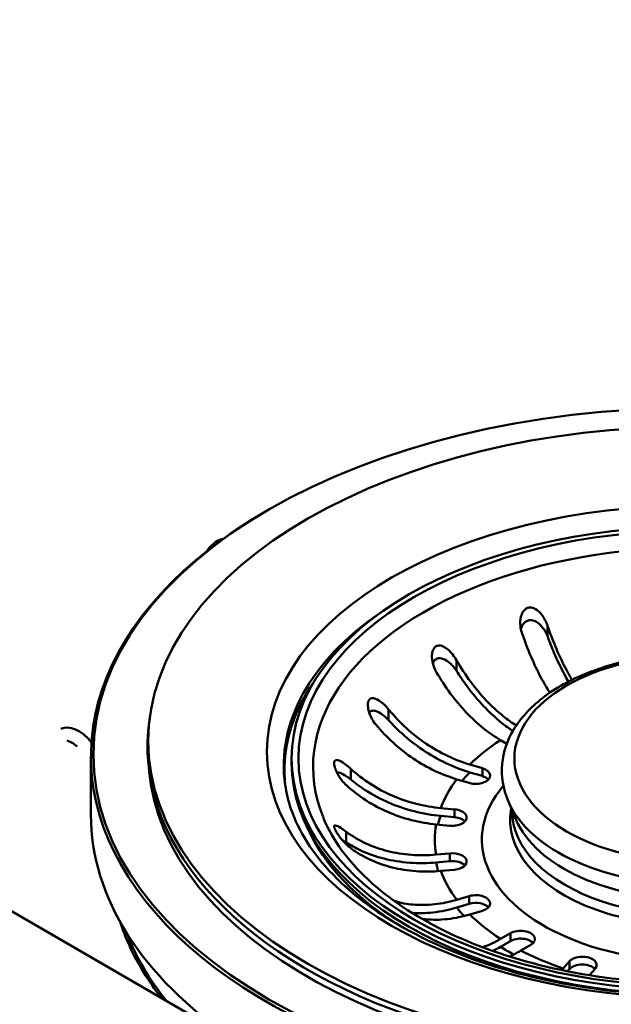
# Model space of a CAD drawing. Units: millimetres. Extents: x 0 to 2100, y 0 to 2970.
# Drawn here: x 1293 to 1355, y 1495 to 1598 of the extents above; entities that cross this region are included whole.
import ezdxf

# ---------------------------------------------------------------- set-up
doc = ezdxf.new("R2010")
doc.units = ezdxf.units.MM
doc.header["$LTSCALE"] = 10
doc.layers.add('Visible Edges(ISO)', color=7, linetype='Continuous', lineweight=50)
doc.layers.add('Visible Tangent Edges(ISO)', color=7, linetype='Continuous', lineweight=50)

msp = doc.modelspace()

# ---------------------------------------------------------------- linework, layer by layer
at = {"layer": 'Visible Edges(ISO)'}
for p, q in [((921.65, 1718.82), (1389.05, 1448.97)), ((1319.57, 1546.66), (1319.4, 1546.56)), ((1307.15, 1525.22), (1307.07, 1524.66)), ((1344.47, 1522.16), (1343.82, 1522.54)), ((1300.94, 1514.72), (1300.94, 1520.84)), ((1321.94, 1520.64), (1321.94, 1520.15)), ((1340.61, 1519.98), (1341.91, 1519.6)), ((1340.61, 1519.17), (1341.91, 1518.79)), ((1340.54, 1518.06), (1339.24, 1518.44)), ((1345.41, 1514.26), (1344.6, 1516.18)), ((1337.55, 1515.44), (1338.99, 1515.3)), ((1337.55, 1514.62), (1338.99, 1514.49)), ((1338.52, 1513.59), (1337.08, 1513.73)), ((1337.08, 1510.57), (1338.52, 1510.7)), ((1337.08, 1509.75), (1338.52, 1509.88)), ((1338.99, 1508.99), (1337.55, 1508.86)), ((1339.24, 1505.85), (1340.54, 1506.23)), ((1339.24, 1505.04), (1340.54, 1505.42)), ((1341.91, 1504.69), (1340.61, 1504.31)), ((1343.82, 1501.75), (1344.85, 1502.35)), ((1343.82, 1500.94), (1344.85, 1501.53)), ((1346.97, 1501.12), (1345.94, 1500.53)), ((1350.37, 1498.67), (1351.03, 1499.42)), ((1350.82, 1498.37), (1351.03, 1498.61)), ((1353.7, 1498.64), (1353.11, 1497.96))]:
    msp.add_line(p, q, dxfattribs=at)
for centre, major_axis in [((1363.94, 1521.05), (62.75, 0)), ((1363.94, 1522.43), (57, 0)), ((1363.94, 1520.64), (42, 0))]:
    msp.add_ellipse(centre, major_axis=major_axis, ratio=0.57735, dxfattribs=at)
for centre, major_axis, ratio, start_param, end_param in [((1363.94, 1520.84), (-63, 0), 0.57735, 5.497787, 10.210176), ((1363.94, 1519.42), (-42.75, 0), 0.57735, 5.897755, 6.35623), ((1299.63, 1520.45), (-1.9, 3.23), 0.582367, 4.955349, 6.259657), ((1363.94, 1521.86), (57.08, 0), 0.57735, 3.056575, 6.368203), ((1298.92, 1520.04), (1.39, -2.37), 0.582367, 2.05946, 2.59898), ((1363.94, 1520.15), (42, 0), 0.57735, 3.141593, 6.283185), ((1363.94, 1521.05), (-57, 0), 0.57735, 0.046408, 3.095185), ((1341.22, 1518.83), (1.5, 0), 0.57735, 4.24115, 7.382743), ((1341.22, 1518.01), (1.5, 0), 0.57735, 0.490883, 1.099557), ((1363.94, 1514.72), (-63, 0), 0.57735, 0, 0.701152), ((1363.94, 1514.72), (63, 0), 0.57735, 4.011237, 6.283185), ((1338.76, 1514.45), (1.5, 0), 0.57735, 4.555309, 7.696902), ((1363.94, 1519.42), (-41.7, 0), 0.57735, 0.224008, 0.72055), ((1338.76, 1513.63), (1.5, 0), 0.57735, 0.490883, 1.413717), ((1338.76, 1509.84), (1.5, 0), 0.57735, 4.869469, 8.011061), ((1338.76, 1509.03), (1.5, 0), 0.57735, 0.490883, 1.727876), ((1341.22, 1505.46), (1.5, 0), 0.57735, 5.183628, 8.325221), ((1341.22, 1504.65), (1.5, 0), 0.57735, 0.490883, 2.042035), ((1345.91, 1501.74), (1.5, 0), 0.57735, 5.497787, 8.63938), ((1345.91, 1500.92), (1.5, 0), 0.57735, 0.490883, 2.356194), ((1352.37, 1499.03), (1.5, 0), 0.57735, 5.811946, 8.953539), ((1352.37, 1498.21), (1.5, 0), 0.57735, 0.490647, 2.670354)]:
    msp.add_ellipse(centre, major_axis=major_axis, ratio=ratio, start_param=start_param, end_param=end_param, dxfattribs=at)
for points, knots in [([(1520.86, 1512.01), (1514.12, 1515.9), (1507.28, 1519.85), (1390.4, 1587.32), (1343.07, 1614.67), (1205.91, 1693.87)], [26.143991, 26.143991, 26.143991, 26.143991, 29.936151, 29.936151, 89.522941, 89.522941, 89.522941, 89.522941]), ([(1314.78, 1543.58), (1314.69, 1543.57), (1314.6, 1543.54), (1314.28, 1543.43), (1314.07, 1543.31), (1313.66, 1543.01), (1313.46, 1542.81), (1313.2, 1542.5), (1313.13, 1542.39), (1313.06, 1542.28)], [1.256205, 1.256205, 1.256205, 1.256205, 1.375596, 1.375596, 1.703149, 1.703149, 2.088616, 2.088616, 2.265482, 2.265482, 2.265482, 2.265482]), ([(1346.04, 1533.78), (1345.96, 1534.01), (1345.91, 1534.26), (1345.86, 1534.83), (1345.88, 1535.14), (1345.99, 1535.6), (1346.06, 1535.79), (1346.23, 1536.06), (1346.31, 1536.16), (1346.5, 1536.31), (1346.59, 1536.36), (1346.69, 1536.39), (1346.8, 1536.42), (1346.92, 1536.43), (1347.19, 1536.39), (1347.34, 1536.33), (1347.71, 1536.1), (1347.94, 1535.89), (1348.37, 1535.33), (1348.58, 1534.96), (1348.71, 1534.57), (1348.71, 1534.57), (1348.71, 1534.57)], [-0.2854381, -0.2854381, -0.2854381, -0.2854381, -0.2201544, -0.2201544, -0.1332599, -0.1332599, -0.0750583, -0.0750583, -0.0347681, -0.0347681, 0, 0, 0, 0.0369284, 0.0369284, 0.0886004, 0.0886004, 0.1712832, 0.1712832, 0.2708194, 0.2708194, 0.2708568, 0.2708568, 0.2708568, 0.2708568]), ([(1345.94, 1534.13), (1345.99, 1534.31), (1346.06, 1534.48), (1346.23, 1534.75), (1346.34, 1534.86), (1346.57, 1535.01), (1346.69, 1535.06), (1346.94, 1535.09), (1347.07, 1535.08), (1347.36, 1535.01), (1347.53, 1534.93), (1347.9, 1534.68), (1348.1, 1534.47), (1348.39, 1534.09), (1348.48, 1533.94), (1348.59, 1533.72), (1348.62, 1533.66), (1348.67, 1533.55), (1348.69, 1533.49), (1348.71, 1533.44)], [0.1537183, 0.1537183, 0.1537183, 0.1537183, 0.2143799, 0.2143799, 0.2700292, 0.2700292, 0.3165424, 0.3165424, 0.3637672, 0.3637672, 0.4265871, 0.4265871, 0.5188273, 0.5188273, 0.5715675, 0.5715675, 0.5931336, 0.5931336, 0.6099437, 0.6099437, 0.6099437, 0.6099437]), ([(1348.71, 1534.57), (1348.72, 1534.54), (1348.73, 1534.52), (1349, 1533.72), (1349.32, 1532.88), (1350, 1531.29), (1350.36, 1530.54), (1350.89, 1529.54), (1351.09, 1529.19), (1351.29, 1528.85)], [0.9845387, 0.9845387, 0.9845387, 0.9845387, 0.9921322, 0.9921322, 1.2403641, 1.2403641, 1.488596, 1.488596, 1.6200004, 1.6200004, 1.6200004, 1.6200004]), ([(1348.97, 1527.5), (1348.64, 1528.01), (1348.32, 1528.56), (1347.69, 1529.75), (1347.33, 1530.51), (1346.64, 1532.1), (1346.33, 1532.93), (1346.05, 1533.73), (1346.05, 1533.76), (1346.04, 1533.78)], [6.2517855, 6.2517855, 6.2517855, 6.2517855, 6.4569495, 6.4569495, 6.7051813, 6.7051813, 6.9534132, 6.9534132, 6.9610067, 6.9610067, 6.9610067, 6.9610067]), ([(1348.71, 1533.44), (1348.92, 1532.86), (1349.16, 1532.27), (1349.77, 1530.84), (1350.16, 1530.03), (1350.66, 1529.1), (1350.78, 1528.88), (1350.91, 1528.65)], [1.1535762, 1.1535762, 1.1535762, 1.1535762, 1.3329217, 1.3329217, 1.5996712, 1.5996712, 1.6849502, 1.6849502, 1.6849502, 1.6849502]), ([(1337.07, 1529.69), (1336.98, 1529.86), (1336.9, 1530.03), (1336.7, 1530.57), (1336.64, 1530.92), (1336.63, 1531.44), (1336.65, 1531.64), (1336.74, 1531.94), (1336.79, 1532.06), (1336.92, 1532.24), (1336.99, 1532.31), (1337.07, 1532.35), (1337.12, 1532.38), (1337.16, 1532.39), (1337.31, 1532.44), (1337.42, 1532.44), (1337.7, 1532.39), (1337.88, 1532.31), (1338.31, 1532.03), (1338.55, 1531.79), (1338.93, 1531.33), (1339.07, 1531.12), (1339.2, 1530.91)], [-0.279083, -0.279083, -0.279083, -0.279083, -0.2296684, -0.2296684, -0.1342653, -0.1342653, -0.0753338, -0.0753338, -0.0347756, -0.0347756, 0, 0, 0, 0.0172496, 0.0172496, 0.0586938, 0.0586938, 0.1205966, 0.1205966, 0.2055353, 0.2055353, 0.2624883, 0.2624883, 0.2624883, 0.2624883]), ([(1336.72, 1530.56), (1336.77, 1530.68), (1336.82, 1530.78), (1336.98, 1530.96), (1337.07, 1531.02), (1337.27, 1531.1), (1337.39, 1531.11), (1337.66, 1531.09), (1337.82, 1531.04), (1338.19, 1530.86), (1338.42, 1530.69), (1338.76, 1530.36), (1338.87, 1530.23), (1339.02, 1530.04), (1339.06, 1529.98), (1339.14, 1529.88), (1339.17, 1529.83), (1339.2, 1529.79)], [0.22295, 0.22295, 0.22295, 0.22295, 0.2700292, 0.2700292, 0.3165424, 0.3165424, 0.3637672, 0.3637672, 0.4265871, 0.4265871, 0.5188273, 0.5188273, 0.5715675, 0.5715675, 0.5931336, 0.5931336, 0.6099437, 0.6099437, 0.6099437, 0.6099437]), ([(1344.6, 1516.18), (1344.08, 1517.42), (1343.86, 1518.75), (1344.1, 1521.3), (1344.51, 1522.51), (1345.91, 1524.85), (1346.94, 1525.96), (1349.54, 1527.98), (1351.15, 1528.87), (1354.75, 1530.29), (1356.74, 1530.83), (1360.88, 1531.48), (1363.03, 1531.61), (1367.29, 1531.46), (1369.39, 1531.17), (1373.36, 1530.22), (1375.23, 1529.55), (1378.54, 1527.86), (1379.99, 1526.83), (1382.25, 1524.51), (1383.08, 1523.21), (1383.95, 1520.58), (1384.05, 1519.26), (1383.72, 1517.37), (1383.54, 1516.77), (1383.29, 1516.18)], [3.686748, 3.686748, 3.686748, 3.686748, 3.981231, 3.981231, 4.259844, 4.259844, 4.565676, 4.565676, 4.89626, 4.89626, 5.229585, 5.229585, 5.560731, 5.560731, 5.891215, 5.891215, 6.223115, 6.223115, 6.556794, 6.556794, 6.880625, 6.880625, 7.169189, 7.169189, 7.308826, 7.308826, 7.308826, 7.308826]), ([(1339.2, 1530.91), (1339.21, 1530.89), (1339.22, 1530.87), (1339.65, 1530.13), (1340.14, 1529.37), (1341.2, 1527.94), (1341.77, 1527.27), (1342.85, 1526.12), (1343.47, 1525.55), (1344.55, 1524.68), (1345.01, 1524.34), (1345.46, 1524.06)], [0.9845387, 0.9845387, 0.9845387, 0.9845387, 0.9921322, 0.9921322, 1.2403641, 1.2403641, 1.488596, 1.488596, 1.7370846, 1.7370846, 1.9184107, 1.9184107, 1.9184107, 1.9184107]), ([(1343.82, 1522.54), (1343.24, 1522.88), (1342.6, 1523.31), (1341.34, 1524.32), (1340.73, 1524.9), (1339.65, 1526.04), (1339.08, 1526.71), (1338.02, 1528.14), (1337.53, 1528.9), (1337.1, 1529.64), (1337.09, 1529.66), (1337.07, 1529.69)], [5.959972, 5.959972, 5.959972, 5.959972, 6.208461, 6.208461, 6.456949, 6.456949, 6.705181, 6.705181, 6.953413, 6.953413, 6.961007, 6.961007, 6.961007, 6.961007]), ([(1339.2, 1529.79), (1339.53, 1529.26), (1339.89, 1528.72), (1340.85, 1527.43), (1341.46, 1526.71), (1342.62, 1525.48), (1343.28, 1524.87), (1344.33, 1524.02), (1344.72, 1523.73), (1345.1, 1523.48)], [1.1535762, 1.1535762, 1.1535762, 1.1535762, 1.3329217, 1.3329217, 1.5996712, 1.5996712, 1.8666985, 1.8666985, 2.0177196, 2.0177196, 2.0177196, 2.0177196]), ([(1330.74, 1524.19), (1330.59, 1524.37), (1330.46, 1524.57), (1330.19, 1525.07), (1330.07, 1525.38), (1329.95, 1525.85), (1329.92, 1526.04), (1329.92, 1526.35), (1329.94, 1526.47), (1329.99, 1526.66), (1330.03, 1526.74), (1330.09, 1526.8), (1330.1, 1526.81), (1330.11, 1526.82), (1330.18, 1526.89), (1330.26, 1526.92), (1330.46, 1526.95), (1330.59, 1526.92), (1330.96, 1526.78), (1331.2, 1526.62), (1331.68, 1526.21), (1331.9, 1525.98), (1332.1, 1525.74)], [-0.2781463, -0.2781463, -0.2781463, -0.2781463, -0.2181443, -0.2181443, -0.1325019, -0.1325019, -0.0747713, -0.0747713, -0.0346802, -0.0346802, 0, 0, 0, 0.0070238, 0.0070238, 0.046038, 0.046038, 0.100603, 0.100603, 0.183487, 0.183487, 0.2586453, 0.2586453, 0.2586453, 0.2586453]), ([(1330.06, 1525.43), (1330.09, 1525.47), (1330.12, 1525.49), (1330.22, 1525.58), (1330.31, 1525.61), (1330.53, 1525.63), (1330.67, 1525.61), (1331.01, 1525.49), (1331.23, 1525.37), (1331.59, 1525.1), (1331.72, 1525), (1331.89, 1524.83), (1331.94, 1524.78), (1332.03, 1524.69), (1332.07, 1524.65), (1332.1, 1524.61)], [0.2955791, 0.2955791, 0.2955791, 0.2955791, 0.3165424, 0.3165424, 0.3637672, 0.3637672, 0.4265871, 0.4265871, 0.5188273, 0.5188273, 0.5715675, 0.5715675, 0.5931336, 0.5931336, 0.6099437, 0.6099437, 0.6099437, 0.6099437]), ([(1332.1, 1525.74), (1332.12, 1525.72), (1332.14, 1525.7), (1332.67, 1525.05), (1333.29, 1524.39), (1334.63, 1523.18), (1335.35, 1522.62), (1336.71, 1521.71), (1337.48, 1521.26), (1339.06, 1520.51), (1339.87, 1520.2), (1340.61, 1519.98)], [0.984539, 0.984539, 0.984539, 0.984539, 0.992132, 0.992132, 1.240364, 1.240364, 1.488596, 1.488596, 1.737085, 1.737085, 1.985573, 1.985573, 1.985573, 1.985573]), ([(1339.24, 1518.44), (1338.51, 1518.66), (1337.7, 1518.96), (1336.12, 1519.71), (1335.35, 1520.16), (1333.99, 1521.08), (1333.27, 1521.63), (1331.93, 1522.85), (1331.31, 1523.5), (1330.77, 1524.15), (1330.76, 1524.17), (1330.74, 1524.19)], [5.959972, 5.959972, 5.959972, 5.959972, 6.208461, 6.208461, 6.456949, 6.456949, 6.705181, 6.705181, 6.953413, 6.953413, 6.961007, 6.961007, 6.961007, 6.961007]), ([(1332.1, 1524.61), (1332.52, 1524.15), (1332.98, 1523.69), (1334.19, 1522.6), (1334.96, 1522), (1336.42, 1521.02), (1337.25, 1520.54), (1338.95, 1519.73), (1339.81, 1519.4), (1340.61, 1519.17)], [1.1535762, 1.1535762, 1.1535762, 1.1535762, 1.3329217, 1.3329217, 1.5996712, 1.5996712, 1.8666985, 1.8666985, 2.1337257, 2.1337257, 2.1337257, 2.1337257]), ([(1327.66, 1517.84), (1327.5, 1517.98), (1327.35, 1518.15), (1327.01, 1518.58), (1326.83, 1518.85), (1326.61, 1519.3), (1326.53, 1519.48), (1326.44, 1519.78), (1326.41, 1519.9), (1326.39, 1520.11), (1326.39, 1520.2), (1326.41, 1520.27), (1326.43, 1520.32), (1326.45, 1520.36), (1326.52, 1520.44), (1326.59, 1520.47), (1326.79, 1520.46), (1326.94, 1520.41), (1327.35, 1520.19), (1327.62, 1519.99), (1327.98, 1519.69), (1328.05, 1519.62), (1328.13, 1519.55)], [-0.2830976, -0.2830976, -0.2830976, -0.2830976, -0.2245111, -0.2245111, -0.1370463, -0.1370463, -0.0781235, -0.0781235, -0.0374971, -0.0374971, 0, 0, 0, 0.0266071, 0.0266071, 0.0726853, 0.0726853, 0.1449946, 0.1449946, 0.2406005, 0.2406005, 0.2661061, 0.2661061, 0.2661061, 0.2661061]), ([(1326.68, 1519.16), (1326.74, 1519.16), (1326.81, 1519.16), (1327.05, 1519.11), (1327.25, 1519.02), (1327.59, 1518.82), (1327.72, 1518.74), (1327.9, 1518.6), (1327.95, 1518.57), (1328.05, 1518.49), (1328.09, 1518.46), (1328.13, 1518.43)], [0.3863104, 0.3863104, 0.3863104, 0.3863104, 0.4265871, 0.4265871, 0.5188273, 0.5188273, 0.5715675, 0.5715675, 0.5931336, 0.5931336, 0.6099437, 0.6099437, 0.6099437, 0.6099437]), ([(1328.13, 1519.55), (1328.15, 1519.53), (1328.16, 1519.52), (1328.76, 1518.97), (1329.45, 1518.43), (1330.93, 1517.48), (1331.72, 1517.06), (1333.24, 1516.41), (1334.09, 1516.11), (1335.84, 1515.66), (1336.74, 1515.51), (1337.55, 1515.44)], [0.984539, 0.984539, 0.984539, 0.984539, 0.992132, 0.992132, 1.240364, 1.240364, 1.488596, 1.488596, 1.737085, 1.737085, 1.985573, 1.985573, 1.985573, 1.985573]), ([(1406.61, 1517.85), (1406.24, 1515.23), (1405.05, 1512.6), (1401.21, 1507.8), (1398.69, 1505.63), (1392.57, 1501.86), (1388.99, 1500.25), (1381.1, 1497.72), (1376.78, 1496.81), (1367.83, 1495.8), (1363.2, 1495.7), (1354.13, 1496.34), (1349.68, 1497.08), (1341.45, 1499.29), (1337.66, 1500.77), (1331.12, 1504.27), (1328.38, 1506.3), (1324.15, 1510.67), (1322.68, 1513.01), (1321.59, 1516.19), (1321.4, 1517.02), (1321.28, 1517.85)], [0.868266, 0.868266, 0.868266, 0.868266, 1.219015, 1.219015, 1.538048, 1.538048, 1.850151, 1.850151, 2.163224, 2.163224, 2.477444, 2.477444, 2.791791, 2.791791, 3.105188, 3.105188, 3.417297, 3.417297, 3.732981, 3.732981, 3.844123, 3.844123, 3.844123, 3.844123]), ([(1337.08, 1513.73), (1336.27, 1513.8), (1335.37, 1513.95), (1333.62, 1514.4), (1332.77, 1514.7), (1331.26, 1515.35), (1330.46, 1515.77), (1328.98, 1516.72), (1328.29, 1517.26), (1327.7, 1517.81), (1327.68, 1517.82), (1327.66, 1517.84)], [5.959972, 5.959972, 5.959972, 5.959972, 6.208461, 6.208461, 6.456949, 6.456949, 6.705181, 6.705181, 6.953413, 6.953413, 6.961007, 6.961007, 6.961007, 6.961007]), ([(1328.13, 1518.43), (1328.59, 1518.04), (1329.1, 1517.67), (1330.44, 1516.81), (1331.29, 1516.37), (1332.91, 1515.66), (1333.83, 1515.34), (1335.71, 1514.86), (1336.67, 1514.7), (1337.55, 1514.62)], [1.1535762, 1.1535762, 1.1535762, 1.1535762, 1.3329217, 1.3329217, 1.5996712, 1.5996712, 1.8666985, 1.8666985, 2.1337257, 2.1337257, 2.1337257, 2.1337257]), ([(1402.65, 1514.5), (1401.71, 1512.18), (1400.06, 1509.89), (1395.57, 1505.79), (1392.81, 1503.96), (1386.39, 1500.89), (1382.75, 1499.64), (1374.93, 1497.85), (1370.75, 1497.3), (1362.3, 1496.99), (1358.03, 1497.22), (1349.83, 1498.44), (1345.91, 1499.42), (1338.83, 1502.01), (1335.68, 1503.62), (1330.44, 1507.28), (1328.36, 1509.32), (1326.21, 1512.45), (1325.65, 1513.47), (1325.24, 1514.5)], [1.01524, 1.01524, 1.01524, 1.01524, 1.349256, 1.349256, 1.664247, 1.664247, 1.977549, 1.977549, 2.292037, 2.292037, 2.607189, 2.607189, 2.922055, 2.922055, 3.23581, 3.23581, 3.54922, 3.54922, 3.697149, 3.697149, 3.697149, 3.697149]), ([(1328.13, 1511.24), (1328.03, 1511.32), (1327.92, 1511.41), (1327.57, 1511.71), (1327.34, 1511.96), (1327, 1512.38), (1326.87, 1512.56), (1326.66, 1512.89), (1326.57, 1513.03), (1326.46, 1513.26), (1326.43, 1513.34), (1326.41, 1513.41), (1326.4, 1513.44), (1326.4, 1513.47), (1326.39, 1513.56), (1326.4, 1513.59), (1326.47, 1513.64), (1326.55, 1513.63), (1326.8, 1513.53), (1327.01, 1513.41), (1327.38, 1513.16), (1327.52, 1513.06), (1327.66, 1512.96)], [-0.281241, -0.281241, -0.281241, -0.281241, -0.2433988, -0.2433988, -0.1507184, -0.1507184, -0.0875013, -0.0875013, -0.0363703, -0.0363703, 0, 0, 0, 0.0179989, 0.0179989, 0.0593134, 0.0593134, 0.1238844, 0.1238844, 0.2155651, 0.2155651, 0.2635689, 0.2635689, 0.2635689, 0.2635689]), ([(1327.66, 1512.96), (1327.68, 1512.94), (1327.7, 1512.93), (1328.29, 1512.49), (1328.98, 1512.08), (1330.46, 1511.4), (1331.26, 1511.13), (1332.77, 1510.75), (1333.62, 1510.6), (1335.37, 1510.48), (1336.27, 1510.49), (1337.08, 1510.57)], [0.984539, 0.984539, 0.984539, 0.984539, 0.992132, 0.992132, 1.240364, 1.240364, 1.488596, 1.488596, 1.737085, 1.737085, 1.985573, 1.985573, 1.985573, 1.985573]), ([(1327.25, 1512.07), (1327.3, 1512.05), (1327.34, 1512.02), (1327.44, 1511.97), (1327.49, 1511.94), (1327.58, 1511.88), (1327.62, 1511.86), (1327.66, 1511.83)], [0.55202046, 0.55202046, 0.55202046, 0.55202046, 0.57156748, 0.57156748, 0.59313364, 0.59313364, 0.60994368, 0.60994368, 0.60994368, 0.60994368]), ([(1327.66, 1511.83), (1328.12, 1511.54), (1328.64, 1511.26), (1329.97, 1510.64), (1330.82, 1510.35), (1332.44, 1509.94), (1333.36, 1509.79), (1335.24, 1509.65), (1336.2, 1509.67), (1337.08, 1509.75)], [1.1535762, 1.1535762, 1.1535762, 1.1535762, 1.3329217, 1.3329217, 1.5996712, 1.5996712, 1.8666985, 1.8666985, 2.1337257, 2.1337257, 2.1337257, 2.1337257]), ([(1337.55, 1508.86), (1336.74, 1508.78), (1335.84, 1508.77), (1334.09, 1508.89), (1333.24, 1509.04), (1331.72, 1509.42), (1330.93, 1509.69), (1329.45, 1510.37), (1328.76, 1510.78), (1328.16, 1511.22), (1328.15, 1511.23), (1328.13, 1511.24)], [5.959972, 5.959972, 5.959972, 5.959972, 6.208461, 6.208461, 6.456949, 6.456949, 6.705181, 6.705181, 6.953413, 6.953413, 6.961007, 6.961007, 6.961007, 6.961007]), ([(1332.68, 1505.72), (1333.33, 1505.52), (1334.01, 1505.39), (1335.35, 1505.28), (1336.12, 1505.29), (1337.7, 1505.46), (1338.51, 1505.63), (1339.24, 1505.85)], [1.2505312, 1.2505312, 1.2505312, 1.2505312, 1.488596, 1.488596, 1.7370846, 1.7370846, 1.9855733, 1.9855733, 1.9855733, 1.9855733]), ([(1334.55, 1504.47), (1335.23, 1504.42), (1335.98, 1504.44), (1337.58, 1504.62), (1338.45, 1504.8), (1339.24, 1505.04)], [1.6269924, 1.6269924, 1.6269924, 1.6269924, 1.8666985, 1.8666985, 2.1337257, 2.1337257, 2.1337257, 2.1337257]), ([(1340.61, 1504.31), (1339.87, 1504.09), (1339.06, 1503.92), (1337.48, 1503.74), (1336.71, 1503.74), (1335.89, 1503.81), (1335.74, 1503.82), (1335.6, 1503.84)], [5.9599721, 5.9599721, 5.9599721, 5.9599721, 6.2084608, 6.2084608, 6.4569495, 6.4569495, 6.5085888, 6.5085888, 6.5085888, 6.5085888]), ([(1308.31, 1495.58), (1306.94, 1497.34), (1305.82, 1499.17), (1304.59, 1501.87), (1304.27, 1502.7), (1304, 1503.53)], [-3.390053, -3.390053, -3.390053, -3.390053, -2.382018, -2.382018, -1.939691, -1.939691, -1.939691, -1.939691]), ([(1341.93, 1500.88), (1341.94, 1500.88), (1341.96, 1500.89), (1342.6, 1501.11), (1343.24, 1501.42), (1343.82, 1501.75)], [1.731483, 1.731483, 1.731483, 1.731483, 1.7370846, 1.7370846, 1.9855733, 1.9855733, 1.9855733, 1.9855733])]:
    msp.add_open_spline(points, degree=3, knots=knots, dxfattribs=at)
for points in [[(1342.99, 1500.49), (1343.27, 1500.63), (1343.55, 1500.78), (1343.82, 1500.94)], [(1345.94, 1500.53), (1345.55, 1500.3), (1345.14, 1500.1), (1344.73, 1499.92)], [(1350.21, 1498.49), (1350.26, 1498.55), (1350.32, 1498.61), (1350.37, 1498.67)]]:
    msp.add_open_spline(points, degree=3, dxfattribs=at)
at = {"layer": 'Visible Tangent Edges(ISO)'}
for p, q in [((1348.71, 1534.57), (1348.71, 1533.44)), ((1339.2, 1530.91), (1339.2, 1529.79)), ((1332.1, 1525.74), (1332.1, 1524.61)), ((1328.13, 1519.55), (1328.13, 1518.43)), ((1341.91, 1519.6), (1341.91, 1518.79)), ((1338.99, 1515.3), (1338.99, 1514.49)), ((1327.66, 1512.96), (1327.66, 1511.83)), ((1338.52, 1510.7), (1338.52, 1509.88)), ((1340.54, 1506.23), (1340.54, 1505.42)), ((1344.85, 1502.35), (1344.85, 1501.53)), ((1351.03, 1499.42), (1351.03, 1498.61))]:
    msp.add_line(p, q, dxfattribs=at)
for centre, major_axis in [((1363.94, 1521.33), (44.59, 0)), ((1363.94, 1520.64), (41.28, 0)), ((1363.94, 1520.62), (18.68, 0))]:
    msp.add_ellipse(centre, major_axis=major_axis, ratio=0.57735, dxfattribs=at)
for centre, major_axis, start_param, end_param in [((1363.94, 1519.73), (-39.75, 0), 2.911751, 6.513027), ((1363.94, 1519.89), (-42.82, 0), 5.584702, 6.366053), ((1363.94, 1512.15), (-27, 0), 5.553371, 5.756362), ((1363.94, 1511.33), (-27, 0), 5.756362, 5.820833), ((1363.94, 1512.15), (-27, 0), 5.867531, 6.070522), ((1363.94, 1512.15), (-22.08, 0), 5.828814, 9.879149), ((1363.94, 1518.92), (-19.92, 0), 0.240243, 2.90135), ((1363.94, 1511.33), (-27, 0), 6.070522, 6.129928), ((1363.94, 1514.17), (-19.12, 0), 6.173366, 9.534598), ((1363.94, 1515.12), (-18.92, 0), 6.278109, 9.429854), ((1363.94, 1512.15), (-27, 0), 6.18169, 6.384681), ((1363.94, 1516.88), (-19.08, 0), 0.240243, 2.90135), ((1363.94, 1511.33), (-27, 0), 0.101495, 0.160768), ((1363.94, 1512.15), (-27, 0), 0.212664, 0.415655), ((1363.94, 1511.33), (27, 0), 3.557247, 3.62088), ((1363.94, 1512.15), (27, 0), 3.668416, 3.871407), ((1363.94, 1510), (-60.72, 0), 0.21914, 0.433647), ((1363.94, 1510), (60.72, 0), 4.278742, 6.064045), ((1363.94, 1511.33), (27, 0), 3.871407, 3.943896), ((1363.94, 1512.15), (27, 0), 3.982575, 4.185566)]:
    msp.add_ellipse(centre, major_axis=major_axis, ratio=0.57735, start_param=start_param, end_param=end_param, dxfattribs=at)

doc.saveas('drawing.dxf')
